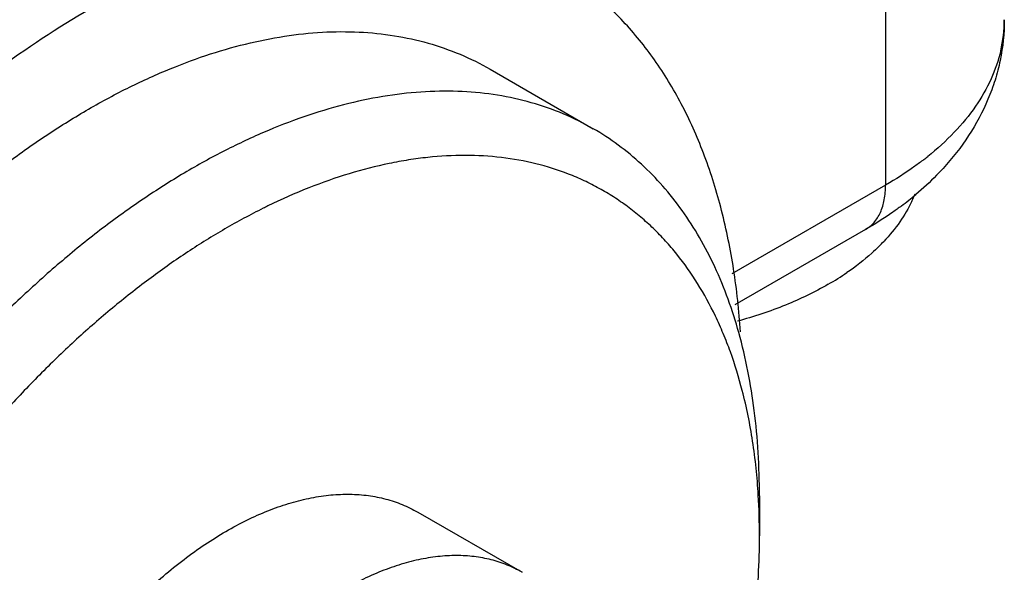
# Model space of a CAD drawing. Units: inches. Extents: x 0.4 to 16.6, y 0.6 to 10.4.
# Drawn here: x 14.7 to 15, y 7 to 7.2 of the extents above; entities that cross this region are included whole.
import ezdxf

# ---------------------------------------------------------------- set-up
doc = ezdxf.new("R2010")
doc.units = ezdxf.units.IN
doc.header["$LTSCALE"] = 0.935
doc.header["$MEASUREMENT"] = 0
doc.layers.get('0').update_dxf_attribs({"linetype": 'CONTINUOUS'})
doc.layers.add('02___PRT_ALL_AXES', color=7, linetype='CONTINUOUS')

msp = doc.modelspace()

# ---------------------------------------------------------------- linework, layer by layer
at = {"color": 7, "linetype": 'CONTINUOUS'}
for p, q in [((14.9476988241, 7.899373909), (14.9476988241, 7.1502329413)), ((14.9476988241, 7.1502329413), (14.9002586711, 7.1228435197)), ((14.9414854652, 7.1364993631), (14.9012208962, 7.113252742))]:
    msp.add_line(p, q, dxfattribs=at)
for centre, radius, start, end in [((14.9420274171, 7.2012898667), 0.0422821139, 346.8446043861, 359.9636413337), ((14.9027884436, 7.2314119894), 0.0926784421, 307.7179575359, 308.6618648178), ((14.8931143782, 7.2231763399), 0.0991802755, 306.8492465532, 310.1079048514), ((14.847752591, 6.9582735344), 0.2064319785, 116.4551529844, 120.2018887958), ((14.84282681, 6.9680451906), 0.1954891641, 115.9791550788, 116.4385276891), ((14.6988506464, 7.0421081787), 0.2099601173, 359.9869548126, 3.3955365922)]:
    msp.add_arc(centre, radius, start, end, dxfattribs=at)
for points, knots in [([(14.8444734139, 7.2184547904), (14.8409719663, 7.2204761172), (14.8336617591, 7.2240916493), (14.8220078897, 7.2281193598), (14.8097052608, 7.2307439252), (14.7968272423, 7.2319485613), (14.7834459293, 7.2317385955), (14.7696343514, 7.2301131842), (14.7554670218, 7.2270863474), (14.7410180136, 7.2226800916), (14.7263654789, 7.2169139179), (14.7062846013, 7.2072821267), (14.681179156, 7.191919947), (14.6520800154, 7.1691379774), (14.6240540024, 7.1421460799), (14.5976967346, 7.1115194658), (14.573565116, 7.077909221), (14.5521728972, 7.0420320073), (14.5339767473, 7.0046526482), (14.5193673818, 6.9665674162), (14.5086503779, 6.9285883791), (14.5030765373, 6.8972334974), (14.5008430704, 6.8729222825), (14.5004579434, 6.86109277), (14.5004579434, 6.8552827336)], [0, 0, 0, 0, 0.0213283034, 0.0428851953, 0.0648866211, 0.08752819, 0.1109736123, 0.1353566169, 0.1607761588, 0.1872967298, 0.2149567772, 0.2437628972, 0.3047006423, 0.3697767718, 0.438362076, 0.5096363923, 0.5826476562, 0.6563654912, 0.7297297686, 0.8016945734, 0.8712676797, 0.9376101104, 0.9693499792, 1, 1, 1, 1]), ([(14.902946646, 7.1049924382), (14.9025124279, 7.1114496701), (14.9011558944, 7.1240227982), (14.897498748, 7.1421611994), (14.8922939303, 7.1589733452), (14.8855777122, 7.1743267113), (14.8773898335, 7.1880946686), (14.8677926542, 7.2001657833), (14.8568539605, 7.210423368), (14.848701427, 7.2160140295), (14.8444734139, 7.2184547904)], [0, 0, 0, 0, 0.1461249832, 0.2851121972, 0.4171623344, 0.5427423025, 0.6626100338, 0.7778373609, 0.8897721193, 1, 1, 1, 1]), ([(14.9843101085, 7.2012630356), (14.9843101085, 7.1970580837), (14.9836590441, 7.1907310547), (14.9815446163, 7.1825844203), (14.9786355448, 7.1746592039), (14.9735994362, 7.1652589809), (14.9683257006, 7.1585389863), (14.9654412863, 7.1553884219)], [0, 0, 0, 0, 0.2487204478, 0.3728226174, 0.4972679535, 0.747341963, 1, 1, 1, 1]), ([(14.6386176683, 7.1234220776), (14.6425037113, 7.1274086242), (14.6503720158, 7.135115016), (14.6625671131, 7.145948693), (14.6749695576, 7.1558765269), (14.6875121465, 7.1648463196), (14.7001316559, 7.1728119743), (14.7127630533, 7.1797329336), (14.725341793, 7.1855719333), (14.7378031452, 7.1902986599), (14.7500836495, 7.1938876468), (14.7621207048, 7.1963185159), (14.7738525084, 7.1975771473), (14.7852184925, 7.1976531306), (14.7961586433, 7.1965443139), (14.8066141276, 7.1942510597), (14.8165253686, 7.1907860236), (14.822747088, 7.1876969597), (14.8257303241, 7.1859746266)], [0, 0, 0, 0, 0.0790348646, 0.1562843186, 0.2314842657, 0.3044625613, 0.3750791712, 0.4432162605, 0.5087971983, 0.5717973683, 0.6322453862, 0.6902288863, 0.745903198, 0.7994933559, 0.8512992594, 0.9016895774, 0.9510970296, 1, 1, 1, 1]), ([(14.9831998952, 7.1916667588), (14.9825061254, 7.1886835752), (14.9804293677, 7.1826925257), (14.9755381791, 7.1742124047), (14.9689018462, 7.1661745047), (14.9635789477, 7.161358431), (14.960686805, 7.1590443628)], [0, 0, 0, 0, 0.2278047353, 0.4679603668, 0.7245056644, 1, 1, 1, 1]), ([(14.8575502641, 7.1676037912), (14.8545670281, 7.1693261245), (14.8483453087, 7.1724151886), (14.8384340676, 7.175880225), (14.8279785833, 7.1781734796), (14.8170384324, 7.1792822965), (14.8056724482, 7.1792063135), (14.7939406445, 7.1779476823), (14.781903589, 7.1755168133), (14.7696230846, 7.1719278266), (14.7571617322, 7.1672011), (14.7445829922, 7.1613621003), (14.7319515946, 7.154441141), (14.719332085, 7.1464754862), (14.7067894959, 7.1375056934), (14.6943870511, 7.1275778594), (14.6821919537, 7.1167441822), (14.674323649, 7.1090377903), (14.6704376059, 7.1050512436)], [0, 0, 0, 0, 0.0489029705, 0.0983104227, 0.1487007406, 0.2005066439, 0.2540968017, 0.3097711131, 0.3677546131, 0.4282026309, 0.4912028007, 0.5567837386, 0.6249208279, 0.6955374378, 0.7685157336, 0.8437156808, 0.9209651351, 1, 1, 1, 1]), ([(14.9024215113, 7.1047180122), (14.9004873406, 7.111639293), (14.8968871407, 7.1216709083), (14.8905019254, 7.1340317663), (14.8851413108, 7.1424001726), (14.8791495832, 7.149988235), (14.8725484403, 7.1567624654), (14.8653682944, 7.1626928818), (14.8602047874, 7.1660712361), (14.8575502641, 7.1676037912)], [0, 0, 0, 0, 0.2721775473, 0.4013081806, 0.5263614535, 0.6479685827, 0.7668710368, 0.8839110186, 1, 1, 1, 1]), ([(14.9035050597, 7.0868298729), (14.9024603174, 7.090859866), (14.9006493616, 7.0967781179), (14.8976989352, 7.104376747), (14.8945079526, 7.1115055007), (14.8899609268, 7.1198423828), (14.884588686, 7.1274685507), (14.879874707, 7.132993947), (14.8761622582, 7.1368283396), (14.8722519545, 7.1403785925), (14.8681493871, 7.1436391734), (14.8638604801, 7.1466044899), (14.8593923021, 7.1492705353), (14.854751466, 7.1516333903), (14.8483212017, 7.1543836484), (14.8398442183, 7.1570478159), (14.8291476281, 7.158959996), (14.817952422, 7.159593703), (14.8083656193, 7.1590621182), (14.8005303762, 7.1580227887), (14.7924107828, 7.1565355844), (14.7820694043, 7.15386403), (14.7695794943, 7.1494603997), (14.7613330935, 7.145797771), (14.7571939301, 7.1437808534)], [0, 0, 0, 0, 0.0675409981, 0.1002172003, 0.1321978035, 0.1942032983, 0.2539577038, 0.2831502305, 0.3119674123, 0.3404830131, 0.3687745015, 0.3969228348, 0.4250112979, 0.4531237014, 0.4813436834, 0.5384020127, 0.5968350016, 0.657187557, 0.7199103609, 0.7522840796, 0.7853719272, 0.8537795127, 0.9253012426, 1, 1, 1, 1]), ([(14.959486797, 7.1581003917), (14.9585780373, 7.1573975115), (14.9547867508, 7.1545747223), (14.9507968316, 7.1520215661), (14.9476988241, 7.1502329413)], [0, 0, 0, 0, 0.2430874431, 1, 1, 1, 1]), ([(14.9654412863, 7.1553884219), (14.9647891953, 7.1546761613), (14.9621121435, 7.1518509594), (14.9592468276, 7.1492054), (14.9570092034, 7.1473200392)], [0, 0, 0, 0, 0.2481388264, 1, 1, 1, 1]), ([(14.9414854834, 7.1364993316), (14.9419772893, 7.1367832548), (14.9429229013, 7.1374433619), (14.9446187688, 7.1391122841), (14.946299862, 7.1418509974), (14.9474679755, 7.1458214266), (14.9476988241, 7.1487126051), (14.9476988241, 7.1502329413)], [0, 0, 0, 0, 0.1081483015, 0.2183585861, 0.4513365262, 0.7104628592, 1, 1, 1, 1]), ([(14.9525939416, 7.1438106762), (14.9517165004, 7.1431524714), (14.9481268454, 7.1405482766), (14.9443758489, 7.1381681169), (14.9414854652, 7.1364993631)], [0, 0, 0, 0, 0.2473561744, 1, 1, 1, 1]), ([(14.7439073067, 7.1366840685), (14.7400435568, 7.1344396752), (14.7323276139, 7.1296381856), (14.721004671, 7.121682238), (14.7097949853, 7.112889725), (14.6987514008, 7.103304739), (14.6879271095, 7.092971248), (14.6773721899, 7.0819385138), (14.6671402384, 7.0702605115), (14.6606027977, 7.0621298854), (14.6573987663, 7.0579722227)], [0, 0, 0, 0, 0.1139266223, 0.2315563052, 0.3526736447, 0.4770044422, 0.6042474578, 0.7340888885, 0.8661687499, 1, 1, 1, 1]), ([(14.90881053, 7.0543035017), (14.9088105963, 7.0587890462), (14.9085565851, 7.0676053534), (14.9070027329, 7.0845217839), (14.9046204312, 7.0968493469), (14.9024215113, 7.1047180122)], [0, 0, 0, 0, 0.2641256197, 0.5189117919, 1, 1, 1, 1]), ([(14.9084421672, 7.0545438244), (14.908106588, 7.0601276117), (14.9069921735, 7.0709868618), (14.9048365738, 7.0816936848), (14.9035050597, 7.0868298729)], [0, 0, 0, 0, 0.5132060884, 1, 1, 1, 1]), ([(14.7074811573, 7.0122151161), (14.7094014885, 7.0144182204), (14.7133090082, 7.0186902674), (14.7194104214, 7.0247279434), (14.7256639682, 7.030299171), (14.7320296215, 7.0353696228), (14.7384705026, 7.0399088996), (14.7449479946, 7.0438911186), (14.751424175, 7.0472913195), (14.7578602458, 7.0500890729), (14.7642183349, 7.052267134), (14.7704610756, 7.0538114527), (14.776551553, 7.0547121666), (14.7824536557, 7.054960978), (14.7881315087, 7.0545557992), (14.7935498088, 7.0534946799), (14.7986728692, 7.0517850119), (14.8018771623, 7.0502130567), (14.803408001, 7.0493292466)], [0, 0, 0, 0, 0.0792305348, 0.156881466, 0.2326089757, 0.3061743554, 0.3773908763, 0.4460975076, 0.5121647966, 0.575523741, 0.6361663113, 0.694153717, 0.7496235405, 0.8027967145, 0.8539853054, 0.9035864974, 0.952078997, 1, 1, 1, 1]), ([(14.9034393057, 6.9908242622), (14.9043192614, 6.9952096561), (14.9058671335, 7.0039119242), (14.9075557397, 7.0168866836), (14.908575325, 7.0295765893), (14.9088108365, 7.0379412219), (14.9088107583, 7.0420603746)], [0, 0, 0, 0, 0.2600703179, 0.513725968, 0.7604928242, 1, 1, 1, 1]), ([(14.8355815306, 7.0307542709), (14.8341016086, 7.0316086859), (14.8309979329, 7.0331222085), (14.8260264261, 7.0347432051), (14.8207599997, 7.0357150894), (14.8152345702, 7.0360307393), (14.8094853873, 7.0356923867), (14.8035482308, 7.0347023068), (14.7974590387, 7.0330688735), (14.7912546073, 7.0308019572), (14.7849722048, 7.0279155754), (14.7786496479, 7.0244269163), (14.7723257036, 7.0203563796), (14.7660382703, 7.0157288569), (14.7598259871, 7.0105702195), (14.7537257479, 7.0049108088), (14.7477775533, 6.9987849886), (14.7439732051, 6.9944569749), (14.7421043847, 6.9922258386)], [0, 0, 0, 0, 0.0470734261, 0.0947572855, 0.1436238058, 0.1941803502, 0.2468449215, 0.3019432627, 0.3597036101, 0.4202661737, 0.4836912875, 0.5499676554, 0.6190214882, 0.6907173534, 0.7648879548, 0.8413399544, 0.9198278748, 1, 1, 1, 1])]:
    msp.add_open_spline(points, degree=3, knots=knots, dxfattribs=at)
at = {"layer": '02___PRT_ALL_AXES', "color": 7, "linetype": 'CONTINUOUS'}
for p, q in [((14.8257304373, 7.1859748172), (14.857550375, 7.1676039832)), ((14.9088106743, 7.0543035944), (14.9088107627, 7.0420562187)), ((14.8034081195, 7.0493294478), (14.8355816316, 7.0307544821))]:
    msp.add_line(p, q, dxfattribs=at)
for centre, radius, start, end in [((14.9204331038, 7.1619704831), 0.0391093856, 334.7409019019, 338.4048452944), ((14.9038167045, 7.1737130488), 0.0595648079, 314.6664158138, 316.6780573563), ((14.8865773363, 7.1950547761), 0.0870556942, 299.9361055272, 304.409243811)]:
    msp.add_arc(centre, radius, start, end, dxfattribs=at)
for points, knots in [([(14.9558031393, 7.1452820251), (14.9547574588, 7.1430632393), (14.9521766786, 7.1386722942), (14.9489432348, 7.1347468674), (14.9471507012, 7.1328458117)], [0, 0, 0, 0, 0.4842034605, 1, 1, 1, 1]), ([(14.9456894506, 7.1313498635), (14.9449563376, 7.1306248738), (14.9418411521, 7.1276952254), (14.9384483206, 7.1250662291), (14.9357725191, 7.1232318836)], [0, 0, 0, 0, 0.2411680872, 1, 1, 1, 1]), ([(14.930021081, 7.1196138393), (14.9257978598, 7.117175576), (14.9166443764, 7.1127956251), (14.9070263916, 7.1095974789), (14.9019762652, 7.1082221601)], [0, 0, 0, 0, 0.4823204594, 1, 1, 1, 1])]:
    msp.add_open_spline(points, degree=3, knots=knots, dxfattribs=at)

doc.saveas('drawing.dxf')
